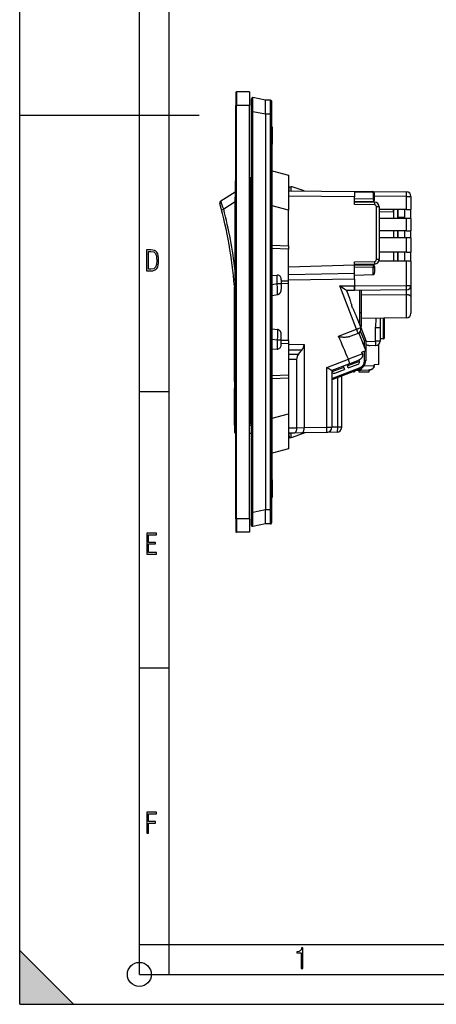
# Model space of a CAD drawing. Extents: x 0 to 420, y 0 to 297.
# Drawn here: x 0 to 70, y 0 to 164 of the extents above; entities that cross this region are included whole.
import ezdxf

# ---------------------------------------------------------------- set-up
doc = ezdxf.new("R2010")
doc.units = 0
doc.layers.get('0').update_dxf_attribs({"linetype": 'CONTINUOUS'})

msp = doc.modelspace()

# ---------------------------------------------------------------- linework, layer by layer
at = {"color": 7}
for p, q in [((0, 0), (0, 297)), ((0, 0), (0, 297)), ((20.000401, 4.99976), (20.000401, 292)), ((25.000401, 9.99976), (25.000401, 287)), ((36.144993, 152.267883), (36.144993, 150.092896)), ((36.219994, 152.342896), (36.219994, 150.092896)), ((38.394993, 152.342896), (36.219994, 152.342896)), ((38.394993, 152.342896), (38.394993, 150.092896)), ((41.094994, 150.981628), (38.948494, 151.397095)), ((36.144993, 150.092896), (36.219994, 150.092896)), ((36.144993, 81.092896), (36.144993, 150.092896)), ((38.394993, 150.092896), (36.219994, 150.092896)), ((36.219994, 81.092896), (36.219994, 150.092896)), ((38.394993, 81.092896), (38.394993, 150.092896)), ((38.769993, 149.040817), (38.769993, 151.200867)), ((41.921303, 150.974426), (41.094696, 150.981644)), ((41.921303, 148.634521), (41.921303, 150.974426)), ((42.069992, 150.775009), (42.069992, 148.634521)), ((0, 148.5), (30, 148.5)), ((38.769993, 82.144966), (38.769993, 149.040817)), ((38.948498, 149.040817), (38.769993, 149.040817)), ((41.094994, 148.625366), (38.948498, 149.040817)), ((38.948498, 82.144966), (38.948498, 149.040817)), ((41.921303, 148.634521), (41.094696, 148.641724)), ((41.094696, 148.641724), (41.094696, 148.625366)), ((41.094994, 148.625366), (41.094994, 82.560417)), ((41.921303, 148.634521), (42.069992, 148.634521)), ((41.921303, 82.55127), (41.921303, 148.634521)), ((42.069992, 148.634521), (42.069992, 82.55127)), ((42.069992, 146.530396), (42.219994, 146.530396)), ((42.219994, 146.530396), (42.219994, 143.605392)), ((42.219994, 143.605392), (42.069992, 143.605392)), ((42.219994, 87.580399), (42.219994, 143.605392)), ((38.769993, 141.842896), (38.769993, 89.342896)), ((42.219997, 139.16806), (44.919991, 138.444595)), ((44.919991, 138.444595), (44.919991, 132.583374)), ((35.994991, 137.419037), (35.994991, 134.792892)), ((36.142651, 134.792892), (36.142651, 137.569031)), ((38.394997, 137.604218), (38.544991, 137.606567)), ((38.544991, 138.043152), (38.769997, 138.036713)), ((38.544991, 134.294678), (38.544991, 138.043152)), ((44.957493, 136.217896), (45.107491, 136.517883)), ((45.107491, 136.517883), (45.369991, 136.517883)), ((45.369991, 135.831757), (45.369991, 136.517883)), ((45.557491, 136.517883), (45.369991, 136.517883)), ((47.544991, 135.812775), (45.557491, 136.517883)), ((33.612499, 134.147552), (35.994991, 135.665161)), ((44.919991, 135.835693), (55.944992, 135.739471)), ((55.944992, 134.839508), (44.919991, 134.93573)), ((44.957493, 136.217896), (44.957493, 135.835358)), ((55.944992, 135.74144), (58.948265, 135.71524)), ((55.944992, 135.740143), (55.944992, 135.741104)), ((55.944992, 135.739471), (55.944992, 134.839508)), ((59.066628, 135.580231), (55.944992, 135.607483)), ((55.944992, 133.541), (55.944992, 134.839508)), ((58.948265, 135.71524), (64.651535, 135.665466)), ((59.100883, 135.484818), (59.100883, 134.490616)), ((59.319992, 134.346039), (59.319992, 135.34024)), ((64.658081, 134.915497), (59.319992, 134.962067)), ((64.658081, 132.725677), (64.658081, 134.915497)), ((64.658081, 134.915497), (65.394989, 134.915497)), ((65.394989, 134.915497), (65.394989, 132.725677)), ((33.455536, 133.720306), (33.452236, 133.732391)), ((35.994991, 133.978394), (34.094707, 132.767944)), ((36.142651, 134.792892), (35.994991, 134.792892)), ((35.994991, 120.842896), (35.994991, 134.792892)), ((36.142651, 134.792892), (36.142651, 120.842896)), ((38.394997, 134.792892), (38.544991, 134.792892)), ((38.769993, 134.288239), (38.544991, 134.294678)), ((38.544991, 134.294678), (38.544991, 123.90303)), ((44.919991, 132.583374), (42.219994, 133.306824)), ((59.100883, 134.490616), (55.944992, 134.435516)), ((55.944992, 134.06601), (59.098919, 134.121063)), ((55.944992, 133.991013), (59.33308, 133.93187)), ((59.329155, 133.481934), (55.944992, 133.541)), ((59.100883, 134.490616), (59.105965, 134.346039)), ((59.623917, 124.364601), (59.623917, 133.181976)), ((60.069767, 133.181976), (59.623917, 133.181976)), ((60.069992, 133.181976), (60.069992, 124.364601)), ((33.733368, 132.674652), (34.094707, 132.767944)), ((44.919991, 126.652618), (44.919991, 132.583374)), ((64.658081, 132.725677), (60.069992, 132.725677)), ((62.46999, 132.310211), (60.069996, 132.268326)), ((62.46999, 132.725723), (62.46999, 132.26535)), ((62.46999, 132.310211), (62.46999, 132.725677)), ((62.46999, 132.725677), (62.46999, 131.225677)), ((62.46999, 132.725677), (62.46999, 131.225677)), ((63.21999, 132.725677), (63.21999, 131.225677)), ((63.21999, 131.225677), (63.21999, 132.725677)), ((64.344986, 131.225677), (64.344986, 132.725677)), ((64.658081, 132.725677), (65.394989, 132.725677)), ((65.394989, 131.225677), (65.394989, 132.725677)), ((64.658081, 131.225677), (60.069992, 131.225677)), ((64.344986, 131.357849), (63.21999, 131.357849)), ((65.394989, 131.225677), (64.658081, 131.225677)), ((64.658081, 129.163177), (64.658081, 131.225677)), ((65.394989, 131.225677), (65.394989, 129.163177)), ((64.658081, 129.163177), (60.069992, 129.163177)), ((62.46999, 129.163177), (62.46999, 127.963181)), ((62.46999, 129.163177), (62.46999, 127.963181)), ((63.21999, 129.163177), (63.21999, 127.963181)), ((63.21999, 127.963181), (63.21999, 129.163177)), ((64.344986, 127.963181), (64.344986, 129.163177)), ((64.658081, 129.163177), (65.394989, 129.163177)), ((65.394989, 127.963181), (65.394989, 129.163177)), ((42.219994, 126.76461), (44.919991, 126.652618)), ((44.919991, 126.652618), (44.919991, 126.572182)), ((64.658081, 127.963181), (60.069992, 127.963181)), ((65.394989, 127.963181), (64.658081, 127.963181)), ((64.658081, 125.600685), (64.658081, 127.963181)), ((65.394989, 127.963181), (65.394989, 125.600685)), ((44.919991, 126.094849), (42.219994, 126.206848)), ((44.919991, 126.572182), (44.919991, 126.094849)), ((44.919991, 120.804192), (44.919991, 126.094849)), ((64.658081, 125.600685), (60.069992, 125.600685)), ((62.46999, 125.600685), (62.46999, 124.100685)), ((62.46999, 125.600685), (62.46999, 124.100685)), ((63.21999, 125.600685), (63.21999, 124.100685)), ((63.21999, 124.100685), (63.21999, 125.600685)), ((64.344986, 124.100685), (64.344986, 125.600685)), ((64.658081, 125.600685), (65.394989, 125.600685)), ((65.394989, 124.100685), (65.394989, 125.600685)), ((38.544991, 123.90303), (38.769997, 123.90303)), ((38.544991, 123.90303), (38.544991, 123.287567)), ((55.944992, 123.419701), (44.919994, 123.085228)), ((55.944992, 124.005569), (59.329155, 124.064644)), ((55.944992, 123.419701), (55.944992, 124.005569)), ((59.33308, 123.614716), (55.944992, 123.555573)), ((55.944992, 123.255722), (55.944992, 123.48056)), ((55.944992, 123.48056), (59.098919, 123.425507)), ((55.944992, 122.077637), (55.944992, 123.419701)), ((60.069767, 124.364601), (59.623917, 124.364601)), ((64.658081, 124.100685), (60.022026, 124.100685)), ((65.394989, 124.100685), (64.658081, 124.100685)), ((64.658081, 120.035912), (64.658081, 124.100685)), ((65.394989, 124.100685), (65.394989, 120.035912)), ((38.769997, 123.287567), (38.544991, 123.287567)), ((38.544991, 123.287567), (38.544991, 120.448662)), ((42.219994, 121.716934), (43.038254, 121.76944)), ((43.038254, 120.30442), (43.038254, 121.76944)), ((44.919994, 121.857849), (55.944992, 122.077637)), ((59.100883, 123.055969), (55.944992, 123.111053)), ((55.944992, 121.113525), (55.944992, 122.077637)), ((55.944992, 121.780891), (59.100883, 121.843803)), ((59.100883, 123.055969), (59.105965, 123.200546)), ((59.100883, 121.843803), (59.100883, 123.055969)), ((59.319992, 123.200546), (59.319992, 122.189163)), ((35.779842, 121.045982), (35.994518, 121.066551)), ((36.142651, 120.842896), (35.994991, 120.842896)), ((35.994991, 120.842896), (35.994991, 118.216736)), ((36.142651, 118.066757), (36.142651, 120.842896)), ((38.394997, 120.842896), (38.544991, 120.842896)), ((38.544991, 120.448662), (38.769997, 120.455093)), ((38.544991, 117.599823), (38.544991, 120.448662)), ((43.038254, 120.30442), (42.219994, 120.145752)), ((43.719994, 120.30442), (43.038254, 120.30442)), ((43.719994, 120.98819), (43.719994, 120.30442)), ((43.719994, 120.815514), (44.919991, 120.804192)), ((44.919991, 120.32901), (43.719994, 120.340332)), ((43.719994, 120.30442), (43.719994, 119.433762)), ((55.944992, 121.113525), (44.919991, 120.893738)), ((44.919991, 120.32901), (44.919991, 120.804192)), ((44.919991, 110.856773), (44.919991, 120.32901)), ((55.944992, 121.113525), (55.944992, 119.968414)), ((55.944992, 121.113525), (55.944992, 119.959869)), ((55.944992, 119.959869), (64.658081, 120.035912)), ((64.658081, 120.035912), (65.394989, 120.035912)), ((35.919994, 105.317894), (35.919994, 119.80928)), ((42.219994, 118.378326), (43.100346, 118.51355)), ((53.530006, 119.957886), (55.944992, 119.968414)), ((56.303505, 112.732666), (53.530006, 119.957886)), ((54.606316, 119.212723), (55.101452, 117.922852)), ((55.944992, 119.218468), (54.606354, 119.212631)), ((55.944992, 119.968414), (55.944992, 119.218468)), ((55.944992, 119.209961), (55.944992, 119.959869)), ((64.651535, 119.285942), (55.944992, 119.209961)), ((56.870525, 116.40139), (56.870525, 119.217972)), ((57.078087, 119.219849), (57.078087, 117.685455)), ((64.658073, 118.489594), (57.078102, 118.44278)), ((64.658066, 114.635712), (64.658073, 118.489594)), ((65.394989, 120.003914), (65.394989, 118.19133)), ((36.069141, 118.087311), (36.069141, 105.317894)), ((38.394997, 118.03157), (38.544991, 118.029221)), ((38.769997, 117.606247), (38.544991, 117.599823)), ((38.544991, 117.479073), (38.544991, 117.59964)), ((38.702629, 117.483582), (38.544991, 117.479073)), ((38.544991, 117.479073), (38.544991, 116.613647)), ((38.619991, 117.121857), (38.619991, 117.309341)), ((38.619991, 117.121857), (38.769703, 117.121857)), ((38.619991, 97.434128), (38.619991, 117.121857)), ((57.078087, 117.685455), (57.078087, 115.585678)), ((65.394989, 118.19133), (65.394989, 115.425995)), ((65.394989, 117.461174), (65.405228, 117.461578)), ((65.394989, 117.461174), (65.405228, 117.461578)), ((65.394989, 117.324615), (65.405228, 117.324203)), ((65.394989, 117.324615), (65.405228, 117.324203)), ((65.395004, 117.461174), (65.405228, 117.461578)), ((65.395004, 117.461174), (65.405228, 117.461578)), ((65.395004, 117.324608), (65.405228, 117.324203)), ((65.395004, 117.324608), (65.405228, 117.324203)), ((38.544991, 116.613647), (38.619991, 116.615791)), ((38.544991, 116.493073), (38.544991, 116.613647)), ((38.619991, 116.495041), (38.544991, 116.492897)), ((38.619991, 115.140884), (38.604992, 115.140884)), ((38.604992, 115.099159), (38.604992, 115.140884)), ((38.619991, 115.099159), (38.604992, 115.099159)), ((38.604992, 115.091331), (38.604992, 115.099159)), ((38.619991, 115.091331), (38.604992, 115.091331)), ((38.604992, 114.937477), (38.604992, 115.091331)), ((38.619991, 115.099159), (38.619991, 115.140884)), ((38.619991, 115.091331), (38.619991, 115.099159)), ((38.619991, 114.937477), (38.619991, 115.091331)), ((56.870529, 115.524948), (56.870525, 116.40139)), ((56.870537, 113.349518), (56.870529, 115.524948)), ((57.078087, 115.585678), (57.078087, 115.563614)), ((57.078087, 115.563614), (57.078087, 113.171783)), ((65.394989, 115.425995), (65.394989, 115.384796)), ((38.604992, 114.256836), (38.604992, 114.937477)), ((38.619991, 114.937477), (38.604992, 114.937477)), ((38.619991, 114.256836), (38.604992, 114.256836)), ((38.604992, 114.102974), (38.604992, 114.256836)), ((38.604992, 113.370186), (38.604992, 114.102974)), ((38.619991, 114.102974), (38.604992, 114.102974)), ((38.619991, 114.256836), (38.619991, 114.937477)), ((38.619991, 114.102974), (38.619991, 114.256836)), ((38.619991, 113.370186), (38.619991, 114.102974)), ((56.257324, 114.91169), (56.990601, 113.001434)), ((64.658066, 114.635712), (57.078094, 114.503418)), ((60.219994, 114.558289), (60.219994, 114.516541)), ((60.219994, 114.516541), (60.219994, 113.010254)), ((60.744991, 114.567741), (60.744991, 114.516541)), ((60.744991, 114.516541), (60.744991, 111.141541)), ((60.969994, 114.516541), (60.969994, 114.571686)), ((60.969994, 111.366547), (60.969994, 114.516541)), ((38.619991, 113.370186), (38.604992, 113.370186)), ((38.604992, 113.216331), (38.604992, 113.370186)), ((38.604992, 113.192856), (38.604992, 113.216331)), ((38.619991, 113.216331), (38.604992, 113.216331)), ((38.619991, 113.192856), (38.604992, 113.192856)), ((38.604992, 113.164185), (38.604992, 113.192856)), ((38.619991, 113.164185), (38.604992, 113.164185)), ((38.619991, 113.164185), (38.604992, 113.164185)), ((38.619991, 113.216331), (38.619991, 113.370186)), ((38.619991, 113.192856), (38.619991, 113.216331)), ((38.619991, 113.164185), (38.619991, 113.192856)), ((42.219994, 112.807465), (43.100346, 112.672241)), ((53.295845, 111.578125), (56.303505, 112.732666)), ((56.559196, 112.032471), (55.1898, 111.506813)), ((56.69923, 112.086227), (57.828087, 109.145454)), ((57.604919, 110.778717), (56.973633, 112.423279)), ((56.990601, 113.001434), (57.828087, 110.81971)), ((59.489624, 110.743561), (59.489624, 113.010254)), ((59.489624, 113.010254), (60.219994, 113.010254)), ((60.219994, 113.010254), (60.219994, 110.743561)), ((43.038254, 110.881363), (42.219994, 111.040039)), ((43.719994, 110.881363), (43.038254, 110.881363)), ((43.038254, 110.881363), (43.038254, 109.416344)), ((43.719994, 110.881363), (43.719994, 111.752029)), ((43.719994, 110.197586), (43.719994, 110.881363)), ((44.919991, 110.856773), (43.719994, 110.845451)), ((43.719994, 110.37027), (44.919991, 110.381592)), ((44.919991, 110.856773), (44.919991, 110.381592)), ((44.919991, 110.381592), (44.919991, 105.090935)), ((44.919991, 110.2211), (47.53632, 110.190262)), ((47.53632, 110.190262), (47.53632, 96.31485)), ((57.604919, 110.778717), (57.828087, 110.81971)), ((57.604919, 109.726822), (57.604919, 110.778717)), ((57.828087, 110.81971), (57.828087, 107.444954)), ((57.828098, 110.700058), (59.489624, 110.743561)), ((60.219994, 110.743561), (59.489624, 110.743561)), ((59.994991, 106.816299), (59.994991, 110.207954)), ((60.744991, 111.141541), (60.219994, 111.141541)), ((42.219994, 109.468857), (43.038254, 109.416344)), ((47.179222, 109.230438), (44.919994, 109.257065)), ((44.919994, 108.554703), (46.594273, 108.552383)), ((46.594273, 108.552383), (47.179222, 109.230438)), ((57.26561, 108.608192), (54.92804, 107.710884)), ((57.828087, 109.145454), (57.1581, 108.888268)), ((57.26561, 108.608192), (57.1581, 108.888268)), ((57.604919, 107.445656), (57.604919, 109.059784)), ((59.489624, 109.99382), (58.581955, 109.970055)), ((38.604992, 106.915451), (38.604992, 106.914497)), ((38.619991, 106.915451), (38.604992, 106.915451)), ((38.619991, 106.914497), (38.604992, 106.914497)), ((38.604992, 106.914497), (38.604992, 106.893082)), ((38.619991, 106.893082), (38.604992, 106.893082)), ((38.604992, 106.893082), (38.604992, 106.838432)), ((38.619991, 106.915451), (38.619991, 106.914497)), ((38.619991, 106.914497), (38.619991, 106.893082)), ((38.619991, 106.893082), (38.619991, 106.838432)), ((46.269993, 107.685272), (44.919994, 107.687134)), ((46.269993, 107.685272), (46.269993, 96.288162)), ((51.310699, 106.317291), (54.929787, 107.706528)), ((55.109985, 106.977371), (52.184162, 105.854248)), ((56.767944, 107.35273), (54.790794, 106.593781)), ((54.918472, 106.261169), (56.545963, 106.885902)), ((55.109985, 106.977371), (56.637291, 107.563644)), ((56.691643, 107.585648), (56.767944, 107.35273)), ((35.919994, 105.317894), (36.069141, 105.317894)), ((35.919994, 104.006241), (35.919994, 105.317894)), ((36.069141, 105.317894), (36.145008, 105.317894)), ((36.069141, 105.317894), (36.069141, 104.156242)), ((38.395004, 105.317894), (38.605, 105.317894)), ((38.619991, 106.838432), (38.604992, 106.838432)), ((38.604992, 106.838432), (38.604992, 106.053612)), ((38.604992, 106.053612), (38.604992, 105.836143)), ((38.619991, 106.053612), (38.604992, 106.053612)), ((38.619991, 105.836143), (38.604992, 105.836143)), ((38.604992, 105.836143), (38.604992, 105.487961)), ((38.619991, 105.487961), (38.604992, 105.487961)), ((38.604992, 105.487961), (38.604992, 105.236679)), ((38.619991, 105.236679), (38.604992, 105.236679)), ((38.604992, 105.236679), (38.604992, 105.178085)), ((38.619991, 106.838432), (38.619991, 106.053612)), ((38.619991, 106.053612), (38.619991, 105.836143)), ((38.619991, 105.836143), (38.619991, 105.487961)), ((38.619991, 105.487961), (38.619991, 105.236679)), ((38.619991, 105.236679), (38.619991, 105.178085)), ((51.310699, 96.393906), (51.310699, 106.317291)), ((52.194992, 104.492699), (56.786842, 106.255341)), ((56.865639, 106.044586), (52.194992, 104.251694)), ((52.194992, 105.858406), (52.194992, 96.393906)), ((54.160629, 106.351875), (52.195087, 105.597382)), ((52.660812, 105.394531), (54.288303, 106.019264)), ((54.073288, 106.579399), (54.160629, 106.351875)), ((54.160629, 106.351875), (54.2882, 106.019547)), ((54.703457, 106.821304), (54.790794, 106.593781)), ((54.703491, 106.821198), (54.784081, 106.611259)), ((54.918362, 106.261444), (54.790794, 106.593781)), ((55.783123, 105.629044), (55.982491, 105.629044)), ((55.982491, 105.705551), (55.982491, 105.629044)), ((57.002701, 105.862717), (56.347198, 105.845551)), ((56.657494, 105.853676), (56.657494, 105.629044)), ((56.657494, 105.629044), (58.419991, 105.629044)), ((58.279072, 105.896133), (57.002701, 105.862717)), ((57.581123, 106.620377), (59.24649, 106.655777)), ((58.419991, 105.629044), (58.419991, 105.906418)), ((59.994991, 106.816299), (59.24649, 106.796692)), ((59.24649, 106.655777), (59.24649, 106.796692)), ((35.919994, 104.006241), (35.919994, 102.805397)), ((36.069141, 104.156242), (36.145004, 104.15667)), ((36.069141, 102.805397), (36.069141, 104.156242)), ((38.395004, 104.169456), (38.604996, 104.170647)), ((38.619991, 105.178085), (38.604992, 105.178085)), ((38.604992, 105.178085), (38.604992, 105.142593)), ((38.619991, 105.142593), (38.604992, 105.142593)), ((38.604992, 105.142593), (38.604992, 105.12381)), ((38.604992, 105.123489), (38.604992, 105.107445)), ((38.619991, 105.123489), (38.604992, 105.123489)), ((38.604992, 105.11235), (38.604992, 105.040459)), ((38.619991, 105.107445), (38.604992, 105.107445)), ((38.619991, 105.040459), (38.604992, 105.040459)), ((38.604992, 104.357445), (38.604992, 104.185425)), ((38.619991, 104.357445), (38.604992, 104.357445)), ((38.619991, 104.185425), (38.604992, 104.185425)), ((38.604992, 101.185425), (38.604992, 104.185425)), ((38.619991, 105.178085), (38.619991, 105.142593)), ((38.619991, 105.142593), (38.619991, 105.12381)), ((38.619991, 105.123489), (38.619991, 105.107445)), ((38.619991, 105.104012), (38.619991, 105.040459)), ((38.619991, 104.357445), (38.619991, 104.185425)), ((38.619991, 101.185425), (38.619991, 104.185425)), ((42.219994, 104.978943), (44.919991, 105.090935)), ((44.919991, 104.533165), (42.219994, 104.421173)), ((44.919991, 105.090935), (44.919991, 104.613602)), ((44.919991, 104.613602), (44.919991, 104.533165)), ((44.919991, 104.533165), (44.919991, 98.602417)), ((53.150227, 96.429497), (53.150227, 104.618362)), ((53.769989, 104.85627), (53.769989, 96.429497)), ((20.000401, 102.333), (25.000401, 102.333)), ((35.919994, 102.805397), (36.069141, 102.805397)), ((35.919994, 96.730392), (35.919994, 102.805397)), ((36.069141, 102.805397), (36.145004, 102.805397)), ((36.069141, 102.805397), (36.069141, 96.730392)), ((38.395004, 102.805397), (38.604996, 102.805397)), ((38.604992, 103.307449), (38.604992, 102.107445)), ((38.604992, 102.182449), (38.604992, 101.957443)), ((38.604992, 101.957443), (38.604992, 101.732445)), ((38.604992, 101.732445), (38.604992, 101.507446)), ((38.604992, 101.507446), (38.604992, 101.207443)), ((38.604992, 101.207443), (38.604992, 100.982445)), ((38.619991, 101.185425), (38.604992, 101.185425)), ((38.604992, 101.185425), (38.604992, 100.607445)), ((38.619991, 100.607445), (38.604992, 100.607445)), ((38.619991, 101.185425), (38.619991, 100.607445)), ((38.619991, 99.495407), (38.604992, 99.495407)), ((38.604992, 99.495407), (38.604992, 99.482903)), ((38.619991, 99.482903), (38.604992, 99.482903)), ((38.604992, 99.482903), (38.604992, 99.414047)), ((38.619991, 99.414047), (38.604992, 99.414047)), ((38.604992, 99.414047), (38.604992, 99.305557)), ((38.619991, 99.305557), (38.604992, 99.305557)), ((38.604992, 99.305557), (38.604992, 99.15744)), ((38.619991, 99.15744), (38.604992, 99.15744)), ((38.604992, 99.15744), (38.604992, 98.971764)), ((38.619991, 98.971764), (38.604992, 98.971764)), ((38.604992, 98.971764), (38.604992, 98.748535)), ((38.619991, 98.748535), (38.604992, 98.748535)), ((38.604992, 98.748535), (38.604992, 98.508621)), ((38.619991, 99.495407), (38.619991, 99.482903)), ((38.619991, 99.482903), (38.619991, 99.414047)), ((38.619991, 99.414047), (38.619991, 99.305557)), ((38.619991, 99.305557), (38.619991, 99.15744)), ((38.619991, 99.15744), (38.619991, 98.971764)), ((38.619991, 98.971764), (38.619991, 98.748535)), ((38.619991, 98.748535), (38.619991, 98.508621)), ((38.619991, 98.508621), (38.604992, 98.508621)), ((38.604992, 98.508621), (38.604992, 98.314606)), ((38.619991, 98.314606), (38.604992, 98.314606)), ((38.604992, 98.314606), (38.604992, 98.164398)), ((38.619991, 98.164398), (38.604992, 98.164398)), ((38.604992, 98.164398), (38.604992, 98.060081)), ((38.619991, 98.060081), (38.604992, 98.060081)), ((38.604992, 98.060081), (38.604992, 98.005844)), ((38.619991, 98.005844), (38.604992, 98.005844)), ((38.604992, 98.005844), (38.604992, 97.995407)), ((38.619991, 97.995407), (38.604992, 97.995407)), ((38.619991, 98.508621), (38.619991, 98.314606)), ((38.619991, 98.314606), (38.619991, 98.164398)), ((38.619991, 98.164398), (38.619991, 98.060081)), ((38.619991, 98.060081), (38.619991, 98.005844)), ((38.619991, 98.005844), (38.619991, 97.995407)), ((38.619991, 97.434128), (38.769703, 97.434128)), ((38.619991, 96.909454), (38.619991, 97.434128)), ((42.219994, 97.87896), (44.919991, 98.602417)), ((44.919991, 98.602417), (44.919991, 92.741196)), ((36.069141, 96.730392), (35.919994, 96.730392)), ((35.919994, 96.730392), (35.919994, 95.529541)), ((36.069141, 96.730392), (36.145004, 96.730392)), ((36.069141, 95.379547), (36.069141, 96.730392)), ((36.069141, 95.379547), (36.145004, 95.37912)), ((38.395004, 96.730392), (38.708397, 96.730392)), ((38.395004, 95.366333), (38.770004, 95.364204)), ((44.919991, 96.25988), (46.269993, 96.288162)), ((45.906342, 95.380836), (44.919991, 95.360176)), ((45.369991, 94.667892), (45.369991, 95.369598)), ((47.657494, 95.412918), (45.557491, 94.667892)), ((47.175892, 95.407433), (45.906342, 95.380836)), ((46.270088, 96.275322), (47.536415, 96.301849)), ((51.313839, 95.49411), (47.175892, 95.407433)), ((47.53632, 96.31485), (51.310699, 96.393906)), ((47.671284, 95.417809), (47.657494, 95.412918)), ((51.310699, 96.393906), (52.194992, 96.393906)), ((53.035698, 95.530174), (51.313839, 95.49411)), ((52.194992, 96.409485), (53.150227, 96.429497)), ((53.150227, 96.429497), (53.769989, 96.429497)), ((53.769989, 96.429497), (53.769989, 96.280083)), ((44.957493, 95.360954), (44.957493, 94.967896)), ((44.957493, 94.967896), (45.107491, 94.667892)), ((45.107491, 94.667892), (45.369991, 94.667892)), ((45.557491, 94.667892), (45.369991, 94.667892)), ((44.919991, 92.741196), (42.219997, 92.017731)), ((36.144993, 89.069313), (36.144993, 89.068199)), ((36.144993, 89.068192), (36.144993, 89.043701)), ((36.144993, 89.043633), (36.144993, 88.986053)), ((36.144993, 88.986038), (36.144993, 88.205688)), ((36.144993, 88.787071), (36.144993, 88.71804)), ((36.144993, 88.718063), (36.144993, 88.666573)), ((36.144993, 88.666367), (36.144993, 88.61676)), ((36.144993, 88.61676), (36.144993, 88.450867)), ((36.144993, 88.205688), (36.144993, 87.799904)), ((36.144993, 87.514297), (36.144993, 87.799919)), ((36.144993, 87.512817), (36.144993, 87.514313)), ((36.144993, 87.23893), (36.144993, 87.512817)), ((36.144993, 87.238907), (36.144993, 87.173218)), ((36.144993, 87.173065), (36.144993, 87.133301)), ((42.219994, 87.580399), (42.069992, 87.580399)), ((42.219994, 87.228706), (42.219391, 87.221687)), ((42.219994, 87.580399), (42.219994, 84.655396)), ((36.144993, 87.133316), (36.144993, 87.112259)), ((36.144993, 87.1119), (36.144993, 87.092896)), ((42.069992, 84.655396), (42.219994, 84.655396)), ((41.094994, 82.560417), (38.948498, 82.144966)), ((41.094696, 82.544052), (41.094696, 82.560417)), ((41.921303, 82.55127), (41.094696, 82.544052)), ((41.921303, 82.55127), (42.069992, 82.55127)), ((41.921303, 80.211357), (41.921303, 82.55127)), ((42.069992, 82.55127), (42.069992, 80.410767)), ((36.144993, 81.092896), (36.219994, 81.092896)), ((36.144993, 81.092896), (36.144993, 78.917892)), ((38.394993, 81.092896), (36.219994, 81.092896)), ((36.219994, 81.092896), (36.219994, 78.842896)), ((38.394993, 81.092896), (38.394993, 78.842896)), ((38.948498, 82.144966), (38.769993, 82.144966)), ((38.769993, 82.134338), (38.769993, 82.144966)), ((38.769993, 79.985291), (38.769993, 82.134338)), ((41.094994, 80.204147), (38.948498, 79.788696)), ((41.921303, 80.211357), (41.094696, 80.20414)), ((38.394993, 78.842896), (36.219994, 78.842896)), ((20.000401, 56.166599), (25.000401, 56.166599)), ((20.000401, 10), (25.000401, 10)), ((20.000401, 9.99976), (25.000401, 9.99976)), ((25.000401, 9.99976), (410, 9.99976)), ((25.0005, 4.99976), (25.0005, 9.99976)), ((0, 9), (9, 0)), ((0, 0), (0, 9)), ((20.000401, 4.99976), (167.501007, 4.99976)), ((0, 0), (420, 0)), ((0, 0), (420, 0)), ((0, 0), (9, 0))]:
    msp.add_line(p, q, dxfattribs=at)
for points in [[(38.948532, 151.397095), (38.930401, 151.39946), (38.911182, 151.399567), (38.891289, 151.397049), (38.871243, 151.391678), (38.851654, 151.383362), (38.833172, 151.372147), (38.81641, 151.358307), (38.801891, 151.3423), (38.789993, 151.324646), (38.78091, 151.306), (38.774658, 151.286957), (38.771107, 151.268066), (38.769993, 151.242767), (38.769997, 151.200577)], [(38.948498, 149.040817), (38.956142, 149.864944), (38.959515, 150.604614), (38.959282, 150.909058), (38.957634, 151.15065), (38.95446, 151.318451), (38.952324, 151.36824), (38.949852, 151.393692), (38.949257, 151.395966), (38.948956, 151.396652), (38.94865, 151.397034), (38.948498, 151.397095)], [(41.094696, 148.641724), (41.091187, 148.760986), (41.088978, 148.879517), (41.087673, 149.035919), (41.088711, 149.343918), (41.092007, 149.678711), (41.095436, 150.040375), (41.096344, 150.210495), (41.096104, 150.444427), (41.092201, 150.728516), (41.088539, 150.879456), (41.087738, 150.932297), (41.088764, 150.966522), (41.090336, 150.976166), (41.091957, 150.97998), (41.092953, 150.981049), (41.094696, 150.981644)], [(41.921303, 150.974426), (41.940926, 150.972961), (41.961063, 150.968704), (41.981133, 150.961411), (42.00045, 150.951019), (42.01833, 150.937714), (42.034115, 150.921783), (42.047287, 150.903778), (42.057495, 150.884369), (42.064613, 150.864243), (42.068703, 150.84407), (42.069992, 150.817276), (42.069988, 150.774963)], [(58.948265, 135.71524), (58.963585, 135.713226), (58.978657, 135.707581), (58.99324, 135.698563), (59.0037, 135.689789), (59.013683, 135.679443), (59.024086, 135.666443), (59.033905, 135.651794), (59.051643, 135.618286), (59.066628, 135.580231)], [(59.234356, 135.578766), (59.223507, 135.589157), (59.21011, 135.597137), (59.194378, 135.602585), (59.17654, 135.605408), (59.156887, 135.605591), (59.135738, 135.603088), (59.1134, 135.597977), (59.090252, 135.590317), (59.066631, 135.580231)], [(59.319988, 135.34024), (59.317776, 135.360474), (59.311184, 135.380325), (59.30032, 135.399384), (59.285427, 135.417267), (59.266781, 135.433655), (59.244747, 135.448181), (59.219769, 135.460587), (59.192341, 135.470627), (59.162991, 135.478104), (59.132305, 135.482864), (59.100887, 135.484818)], [(64.658081, 134.915497), (64.658875, 135.022217), (64.659393, 135.12677), (64.659622, 135.22702), (64.659546, 135.320923), (64.659164, 135.406586), (64.658508, 135.482239), (64.657578, 135.546371), (64.656387, 135.597656), (64.654953, 135.635071), (64.653336, 135.657822), (64.651535, 135.665466)], [(59.105965, 134.346039), (59.106628, 134.263428), (59.105553, 134.188446), (59.103436, 134.145279), (59.100685, 134.124222), (59.099995, 134.122223), (59.099522, 134.121429), (59.099281, 134.121201), (59.098919, 134.121063)], [(59.319988, 134.346039), (59.317776, 134.366272), (59.311184, 134.386124), (59.30032, 134.405182), (59.285427, 134.423065), (59.266781, 134.439453), (59.244747, 134.453979), (59.219769, 134.466385), (59.192341, 134.476425), (59.162991, 134.483902), (59.132305, 134.488663), (59.100887, 134.490616)], [(59.329151, 133.481934), (59.330227, 133.545959), (59.331203, 133.608673), (59.332058, 133.668823), (59.332775, 133.725159), (59.33334, 133.77655), (59.333736, 133.821945), (59.33395, 133.860413), (59.333996, 133.891174), (59.333866, 133.913635), (59.333553, 133.927277), (59.33308, 133.931854)], [(59.105965, 123.200546), (59.106628, 123.283142), (59.105553, 123.358124), (59.103436, 123.401299), (59.100685, 123.422356), (59.099995, 123.424362), (59.099522, 123.425156), (59.099281, 123.425377), (59.098919, 123.425507)], [(59.33308, 123.614716), (59.333553, 123.619293), (59.333866, 123.63295), (59.333996, 123.655396), (59.33395, 123.686157), (59.333736, 123.72464), (59.33334, 123.77002), (59.332775, 123.821411), (59.332058, 123.877747), (59.331203, 123.937897), (59.330227, 124.00061), (59.329151, 124.064636)], [(43.719997, 120.98819), (43.711964, 121.122833), (43.68803, 121.250427), (43.648663, 121.36853), (43.594631, 121.474823), (43.526974, 121.56723), (43.447025, 121.643982), (43.356327, 121.703552), (43.256649, 121.744781), (43.149929, 121.766907), (43.03825, 121.76944)], [(59.100887, 123.055969), (59.132305, 123.057922), (59.162991, 123.062683), (59.192341, 123.07016), (59.219769, 123.0802), (59.244747, 123.092606), (59.266781, 123.107147), (59.285427, 123.12352), (59.30032, 123.141403), (59.311184, 123.160461), (59.317776, 123.180298), (59.319988, 123.200546)], [(59.100887, 121.843811), (59.132305, 121.84787), (59.162991, 121.858765), (59.192341, 121.876251), (59.219769, 121.899979), (59.244747, 121.929489), (59.266781, 121.964203), (59.285427, 122.003448), (59.30032, 122.046448), (59.311184, 122.092331), (59.317776, 122.140228), (59.319988, 122.189178)], [(43.100342, 118.513557), (43.102573, 118.643845), (43.102501, 118.788559), (43.10041, 118.945076), (43.09655, 119.11142), (43.084236, 119.467461), (43.064503, 119.879585), (43.052197, 120.091156), (43.038254, 120.30442)], [(64.651535, 119.28595), (64.653336, 119.293579), (64.654953, 119.316345), (64.656387, 119.353745), (64.657578, 119.405029), (64.658508, 119.469162), (64.659164, 119.54483), (64.659546, 119.630478), (64.659622, 119.724396), (64.659393, 119.824646), (64.658875, 119.929199), (64.658081, 120.035919)], [(43.100346, 118.51355), (43.155987, 118.52459), (43.210487, 118.540451), (43.263428, 118.56102), (43.314445, 118.586166), (43.363213, 118.615746), (43.409416, 118.649506), (43.449974, 118.684502), (43.48782, 118.722565), (43.522797, 118.763397), (43.554806, 118.806732), (43.574451, 118.83683), (43.592747, 118.867813), (43.609722, 118.899666), (43.625336, 118.932236), (43.64666, 118.983391), (43.664951, 119.035858), (43.680344, 119.089394), (43.690063, 119.130081), (43.698273, 119.17112), (43.710426, 119.253799), (43.717388, 119.336853), (43.719994, 119.433762)], [(54.606316, 119.212723), (54.606258, 119.212822), (54.606007, 119.213112), (54.604111, 119.21476), (54.588406, 119.226555), (54.463745, 119.314636), (54.19706, 119.499634), (53.530006, 119.957886)], [(64.658066, 118.489471), (64.662422, 118.753265), (64.662842, 119.02774), (64.661163, 119.14476), (64.658218, 119.231079), (64.655701, 119.266808), (64.653107, 119.283447), (64.652481, 119.285065), (64.652054, 119.285675), (64.651848, 119.285843), (64.651535, 119.285942)], [(65.394989, 118.19133), (65.387527, 118.233307), (65.36528, 118.274429), (65.32869, 118.313904), (65.278488, 118.350952), (65.215683, 118.384811), (65.14151, 118.414825), (65.057449, 118.440369), (64.965179, 118.460983), (64.866531, 118.476212), (64.763474, 118.485779), (64.658066, 118.489471)], [(55.101452, 117.922852), (55.131531, 117.841675), (55.160122, 117.759293), (55.200523, 117.634689), (55.239059, 117.508133), (55.301365, 117.293251), (55.356758, 117.099884), (55.385124, 117.002731), (55.429146, 116.856873), (55.479973, 116.697937), (55.534443, 116.539879), (55.593147, 116.383163)], [(65.405228, 117.942383), (65.404129, 117.946976), (65.403015, 117.951569), (65.401901, 117.956146), (65.400772, 117.960724), (65.399628, 117.965302), (65.398483, 117.969879), (65.397324, 117.974457), (65.396164, 117.979034), (65.394989, 117.983582)], [(65.405228, 117.942383), (65.404129, 117.946976), (65.403015, 117.951569), (65.401901, 117.956146), (65.400772, 117.960724), (65.399628, 117.965302), (65.398483, 117.969879), (65.397324, 117.974457), (65.396164, 117.979034), (65.394989, 117.983582)], [(65.405228, 117.942383), (65.404129, 117.946976), (65.403015, 117.951569), (65.401901, 117.956146), (65.400772, 117.960724), (65.399628, 117.965302), (65.398483, 117.969879), (65.397324, 117.974457), (65.396164, 117.979034), (65.394989, 117.983582)], [(65.405228, 117.461578), (65.404129, 117.462158), (65.403015, 117.462738), (65.401901, 117.463303), (65.400772, 117.463867), (65.399628, 117.464447), (65.398483, 117.465027), (65.397324, 117.465591), (65.396164, 117.466156), (65.394989, 117.466736)], [(65.394989, 116.8022), (65.396164, 116.806763), (65.397324, 116.81134), (65.398483, 116.815918), (65.399628, 116.820496), (65.400772, 116.825073), (65.401901, 116.829651), (65.403015, 116.834229), (65.404129, 116.838821), (65.405228, 116.843414)], [(65.395569, 117.319336), (65.396683, 117.319885), (65.397781, 117.320435), (65.398865, 117.320969), (65.399948, 117.321503), (65.401016, 117.322052), (65.402084, 117.322586), (65.403137, 117.32312), (65.40419, 117.323669), (65.405228, 117.324219)], [(65.447601, 117.62413), (65.445511, 117.659943), (65.442764, 117.695648), (65.439362, 117.731262), (65.435303, 117.766785), (65.430588, 117.80217), (65.425232, 117.837433), (65.419205, 117.872559), (65.412552, 117.907562), (65.405228, 117.942383)], [(65.447601, 117.62413), (65.445511, 117.659943), (65.442764, 117.695648), (65.439362, 117.731262), (65.435303, 117.766785), (65.430588, 117.80217), (65.425232, 117.837433), (65.419205, 117.872559), (65.412552, 117.907562), (65.405228, 117.942383)], [(65.447601, 117.62413), (65.445511, 117.659943), (65.442764, 117.695648), (65.439362, 117.731262), (65.435303, 117.766785), (65.430588, 117.80217), (65.425232, 117.837433), (65.419205, 117.872559), (65.412552, 117.907562), (65.405228, 117.942383)], [(65.447601, 117.62413), (65.445511, 117.659943), (65.442764, 117.695648), (65.439362, 117.731262), (65.435303, 117.766785), (65.430588, 117.80217), (65.425232, 117.837433), (65.419205, 117.872559), (65.412552, 117.907562), (65.405228, 117.942383)], [(65.405228, 117.461578), (65.412552, 117.479889), (65.419205, 117.498138), (65.425232, 117.516342), (65.430588, 117.534485), (65.435303, 117.552567), (65.439362, 117.570572), (65.442764, 117.588501), (65.445511, 117.606354), (65.447601, 117.62413)], [(65.405228, 117.461578), (65.412552, 117.479889), (65.419205, 117.498138), (65.425232, 117.516342), (65.430588, 117.534485), (65.435303, 117.552567), (65.439362, 117.570572), (65.442764, 117.588501), (65.445511, 117.606354), (65.447601, 117.62413)], [(65.405228, 117.461578), (65.412552, 117.479889), (65.419205, 117.498138), (65.425232, 117.516342), (65.430588, 117.534485), (65.435303, 117.552567), (65.439362, 117.570572), (65.442764, 117.588501), (65.445511, 117.606354), (65.447601, 117.62413)], [(65.447601, 117.161652), (65.445511, 117.179428), (65.442764, 117.197281), (65.439362, 117.21521), (65.435303, 117.233215), (65.430588, 117.251312), (65.425232, 117.26944), (65.419205, 117.287659), (65.412552, 117.305908), (65.405228, 117.324219)], [(65.405228, 116.843414), (65.412552, 116.878235), (65.419205, 116.913223), (65.425232, 116.948349), (65.430588, 116.983612), (65.435303, 117.019012), (65.439362, 117.054535), (65.442764, 117.090149), (65.445511, 117.125854), (65.447601, 117.161652)], [(65.405228, 116.843414), (65.412552, 116.878235), (65.419205, 116.913223), (65.425232, 116.948349), (65.430588, 116.983612), (65.435303, 117.019012), (65.439362, 117.054535), (65.442764, 117.090149), (65.445511, 117.125854), (65.447601, 117.161652)], [(65.405228, 116.843414), (65.412552, 116.878235), (65.419205, 116.913223), (65.425232, 116.948349), (65.430588, 116.983612), (65.435303, 117.019012), (65.439362, 117.054535), (65.442764, 117.090149), (65.445511, 117.125854), (65.447601, 117.161652)], [(55.593147, 116.383163), (55.633926, 116.281219), (55.676281, 116.179787), (55.720123, 116.078728), (55.765289, 115.978004), (55.858604, 115.777779), (55.953789, 115.579834), (56.037624, 115.406372), (56.078583, 115.320526), (56.138123, 115.192627), (56.200272, 115.052109), (56.229538, 114.981918), (56.257324, 114.91169)], [(56.857021, 115.524933), (56.888638, 115.525696), (56.919552, 115.527618), (56.949154, 115.530731), (56.976833, 115.534912), (57.002041, 115.5401), (57.024296, 115.546188), (57.04314, 115.55307), (57.058193, 115.560577), (57.06918, 115.568604), (57.075848, 115.576935), (57.078091, 115.585464)], [(59.489624, 113.010254), (59.491241, 113.126495), (59.495895, 113.241989), (59.505646, 113.395042), (59.513702, 113.497101), (59.531673, 113.702621), (59.549614, 113.907486), (59.557861, 114.009964), (59.568512, 114.163788), (59.574623, 114.279236), (59.578667, 114.39476), (59.580116, 114.547089)], [(43.100346, 112.672234), (43.102482, 112.565979), (43.103123, 112.452309), (43.100597, 112.208664), (43.093838, 111.949883), (43.086731, 111.756393), (43.077946, 111.558311), (43.066711, 111.34024), (43.053772, 111.118759), (43.038254, 110.881363)], [(43.719994, 111.752029), (43.717903, 111.837479), (43.711269, 111.922981), (43.706028, 111.965584), (43.699394, 112.007965), (43.688236, 112.063957), (43.674255, 112.119148), (43.657265, 112.173355), (43.644196, 112.208832), (43.629707, 112.243713), (43.61467, 112.276093), (43.598335, 112.307785), (43.570549, 112.355133), (43.5396, 112.400391), (43.505512, 112.443253), (43.468376, 112.483414), (43.426369, 112.522285), (43.381596, 112.557343), (43.334274, 112.588295), (43.284546, 112.61499), (43.23259, 112.637314), (43.178764, 112.655136), (43.139793, 112.664909), (43.100346, 112.672241)], [(56.559196, 112.032471), (56.559338, 112.032623), (56.559399, 112.032822), (56.559433, 112.033424), (56.558201, 112.039764), (56.554756, 112.051781), (56.541893, 112.091011), (56.515198, 112.167023), (56.4412, 112.368881), (56.303505, 112.732666)], [(56.303509, 112.732666), (56.401981, 112.770538), (56.498226, 112.807632), (56.590336, 112.843246), (56.676464, 112.876648), (56.754894, 112.907196), (56.824062, 112.93425), (56.882587, 112.957275), (56.92931, 112.975845), (56.963299, 112.989563), (56.983868, 112.998138), (56.990604, 113.001434)], [(43.03825, 109.416351), (43.149929, 109.418884), (43.256649, 109.44101), (43.356327, 109.482239), (43.447025, 109.541809), (43.526974, 109.618561), (43.594631, 109.710968), (43.648663, 109.817261), (43.68803, 109.935364), (43.711964, 110.062958), (43.719997, 110.197601)], [(53.516594, 111.441788), (53.47596, 111.453117), (53.455452, 111.45948), (53.42482, 111.470367), (53.402325, 111.479889), (53.380634, 111.490784), (53.350498, 111.51017), (53.336876, 111.521416), (53.324436, 111.533798), (53.308342, 111.554657), (53.295845, 111.578125)], [(55.1898, 111.506813), (55.109749, 111.478653), (55.027218, 111.454376), (54.942474, 111.433731), (54.855797, 111.416496), (54.767441, 111.402405), (54.677658, 111.391205), (54.60952, 111.384567), (54.540791, 111.379303), (54.401836, 111.372551), (54.286797, 111.3703), (54.170845, 111.370712), (54.054131, 111.374008), (53.965744, 111.378601), (53.878216, 111.385223), (53.790489, 111.393875), (53.701462, 111.405113), (53.608688, 111.420662), (53.562508, 111.43042), (53.516594, 111.441788)], [(59.489628, 109.99382), (59.492214, 110.001526), (59.494358, 110.024307), (59.495998, 110.061737), (59.497112, 110.113007), (59.497677, 110.177124), (59.497677, 110.252762), (59.497112, 110.338379), (59.495998, 110.432236), (59.494358, 110.532425), (59.492214, 110.636902), (59.489628, 110.743561)], [(57.26561, 108.608192), (57.283218, 108.555168), (57.296005, 108.500793), (57.303951, 108.445541), (57.307045, 108.389824), (57.305336, 108.334015), (57.298943, 108.278503), (57.288406, 108.225098), (57.273819, 108.172653), (57.25539, 108.121429), (57.233368, 108.07164), (57.216938, 108.039551), (57.19912, 108.008224), (57.179714, 107.97728), (57.159031, 107.947189), (57.120872, 107.897766), (57.079494, 107.850998), (57.035202, 107.806946), (56.988304, 107.76564), (56.956673, 107.740364), (56.924141, 107.716248), (56.888786, 107.691986), (56.852577, 107.669006), (56.782982, 107.629547), (56.71104, 107.594437), (56.637291, 107.563644)], [(58.581955, 109.970055), (58.514652, 109.970222), (58.446499, 109.974014), (58.377628, 109.981117), (58.325588, 109.988472), (58.273285, 109.997437), (58.168091, 110.019836), (58.062363, 110.047653), (57.945259, 110.083923), (57.828087, 110.125671)], [(54.92979, 107.706528), (54.929607, 107.707016), (54.929417, 107.707504), (54.929226, 107.707993), (54.929043, 107.708481), (54.92886, 107.708954), (54.928669, 107.709442), (54.928486, 107.70993), (54.928295, 107.710419), (54.928112, 107.710907)], [(55.109985, 106.977371), (55.115166, 106.980942), (55.119225, 106.987244), (55.122849, 106.999802), (55.124432, 107.016899), (55.124054, 107.038277), (55.119137, 107.083275), (55.109238, 107.137962), (55.095169, 107.19957), (55.077377, 107.267281), (55.055683, 107.342094), (55.031147, 107.420502), (54.983116, 107.562004), (54.929787, 107.706528)], [(57.828091, 107.444946), (57.825817, 107.445053), (57.819073, 107.44516), (57.807964, 107.445251), (57.792728, 107.445343), (57.773678, 107.445404), (57.751186, 107.44548), (57.725712, 107.445541), (57.697765, 107.445587), (57.667919, 107.445618), (57.636761, 107.445648), (57.604923, 107.445648)], [(52.184162, 105.854248), (52.174335, 105.85247), (52.161438, 105.853348), (52.145626, 105.85672), (52.124809, 105.863197), (52.100998, 105.872238), (52.055069, 105.892548), (52.003372, 105.918015), (51.944241, 105.949081), (51.815193, 106.020721), (51.676834, 106.100624), (51.384617, 106.273361), (51.310699, 106.317291)], [(56.865643, 106.044586), (56.865086, 106.046814), (56.862896, 106.053284), (56.859119, 106.063858), (56.853832, 106.078308), (56.847149, 106.096344), (56.839199, 106.117615), (56.830151, 106.141663), (56.820171, 106.16803), (56.80949, 106.196136), (56.798306, 106.225433), (56.786846, 106.255341)], [(57.09005, 106.152893), (57.080185, 106.067802), (57.067558, 105.993469), (57.05986, 105.959923), (57.051445, 105.930672), (57.043182, 105.908127), (57.034393, 105.889847), (57.024284, 105.875061), (57.013687, 105.865959), (57.002701, 105.862717)], [(59.24649, 106.655777), (59.243912, 106.600311), (59.236343, 106.545319), (59.223953, 106.491249), (59.206882, 106.438477), (59.185326, 106.387352), (59.159546, 106.338165), (59.130398, 106.291931), (59.097809, 106.248062), (59.062088, 106.206696), (59.023544, 106.167946), (58.996872, 106.143982), (58.9692, 106.121185), (58.939667, 106.098877), (58.909225, 106.07782), (58.855034, 106.044563), (58.798729, 106.014915), (58.740635, 105.988808), (58.681095, 105.966164), (58.640747, 105.95295), (58.599976, 105.941208), (58.517403, 105.922012), (58.438515, 105.908897), (58.35894, 105.90036), (58.279072, 105.896133)], [(58.419968, 105.906509), (58.498322, 105.918396), (58.575821, 105.934975), (58.652115, 105.95649), (58.726776, 105.98317), (58.797897, 106.014519), (58.8325, 106.032166), (58.866375, 106.05114), (58.915649, 106.082146), (58.962849, 106.116241), (59.007683, 106.153435), (59.049805, 106.19371), (59.088234, 106.236298), (59.12326, 106.281715), (59.15456, 106.329803), (59.181805, 106.380318), (59.204689, 106.432961), (59.222889, 106.487381), (59.235947, 106.542694), (59.243835, 106.599052), (59.24649, 106.655777)], [(58.419983, 105.906509), (58.498333, 105.918396), (58.575832, 105.934975), (58.652122, 105.956497), (58.726776, 105.98317), (58.787971, 106.009766), (58.847282, 106.040222), (58.904335, 106.074646), (58.958755, 106.113091), (59.010109, 106.155609)], [(59.218479, 106.472534), (59.202225, 106.426346), (59.182518, 106.381485), (59.159546, 106.338165), (59.130398, 106.291931), (59.097809, 106.248062), (59.062088, 106.206696), (59.023544, 106.167946), (58.996872, 106.143982), (58.9692, 106.121185), (58.939667, 106.098877), (58.909225, 106.07782), (58.855034, 106.044563), (58.798729, 106.014915), (58.740635, 105.988808), (58.681095, 105.966164), (58.640747, 105.95295), (58.599976, 105.941208), (58.517403, 105.922012), (58.468876, 105.913376), (58.420033, 105.906509)], [(46.270088, 96.27533), (46.269051, 96.171623), (46.262894, 96.069031), (46.251614, 95.968727), (46.235264, 95.871986), (46.225071, 95.824753), (46.213619, 95.778954), (46.20129, 95.735947), (46.187817, 95.694641), (46.167835, 95.6418), (46.145905, 95.592773), (46.122131, 95.547951), (46.106709, 95.522736), (46.090672, 95.499336), (46.068401, 95.4711), (46.045204, 95.446419), (46.021191, 95.425468), (45.993347, 95.406555), (45.964798, 95.392723), (45.93573, 95.384125), (45.906342, 95.380836)], [(46.27026, 96.27533), (46.270229, 96.276764), (46.270199, 96.278183), (46.270168, 96.279602), (46.270138, 96.281036), (46.270107, 96.282471), (46.270077, 96.283875), (46.270054, 96.285309), (46.270023, 96.286743), (46.269993, 96.288162)], [(47.175892, 95.407433), (47.201225, 95.409981), (47.226341, 95.41655), (47.251102, 95.427078), (47.275387, 95.441498), (47.291252, 95.453224), (47.30682, 95.466591), (47.336933, 95.498093), (47.360844, 95.528976), (47.383553, 95.563812), (47.404945, 95.602341), (47.420067, 95.633492), (47.434364, 95.666443), (47.448315, 95.702477), (47.461311, 95.740204), (47.474186, 95.782471), (47.485901, 95.82637), (47.505165, 95.915115), (47.519905, 96.008163), (47.530052, 96.104355), (47.535557, 96.202599), (47.536415, 96.301849)], [(47.536419, 96.301849), (47.536388, 96.303299), (47.536358, 96.304749), (47.536327, 96.306183), (47.536297, 96.307632), (47.536266, 96.309082), (47.536236, 96.310516), (47.536205, 96.311951), (47.536175, 96.313416), (47.536144, 96.31485)], [(51.313839, 95.49411), (51.315884, 95.503296), (51.317501, 95.530624), (51.318661, 95.575516), (51.319332, 95.637054), (51.319515, 95.713989), (51.319195, 95.804779), (51.318386, 95.907532), (51.317104, 96.020203), (51.315365, 96.140457), (51.313213, 96.265869), (51.310696, 96.393906)], [(53.035698, 95.530174), (53.043297, 95.531876), (53.050804, 95.536659), (53.057209, 95.543259), (53.063503, 95.552101), (53.071537, 95.566971), (53.079304, 95.585464), (53.088715, 95.613838), (53.09758, 95.647392), (53.106544, 95.689316), (53.114754, 95.736336), (53.127411, 95.83139), (53.137413, 95.938126), (53.144691, 96.053787), (53.148338, 96.144302), (53.150475, 96.237335), (53.151108, 96.333038), (53.150227, 96.429497)], [(41.094696, 80.20414), (41.092934, 80.20475), (41.091736, 80.206131), (41.090263, 80.209694), (41.088371, 80.222137), (41.087597, 80.253723), (41.088024, 80.283089), (41.089989, 80.360893), (41.094376, 80.579765), (41.095848, 80.720467), (41.096348, 80.978821), (41.094536, 81.264236), (41.091171, 81.578484), (41.088383, 81.892494), (41.087791, 82.057968), (41.089081, 82.304375), (41.091209, 82.425003), (41.094696, 82.544052)], [(38.948498, 79.788696), (38.948586, 79.788727), (38.948765, 79.788864), (38.948944, 79.789116), (38.949299, 79.789925), (38.950825, 79.798813), (38.952244, 79.816216), (38.954723, 79.875946), (38.956821, 79.974594), (38.959248, 80.266945), (38.959457, 80.62384), (38.95789, 81.043259), (38.954102, 81.581078), (38.948498, 82.144966)], [(38.948532, 79.788696), (38.930401, 79.786324), (38.911182, 79.786217), (38.891289, 79.788734), (38.871243, 79.794106), (38.851654, 79.802429), (38.833172, 79.813644), (38.81641, 79.827469), (38.801891, 79.843483), (38.789993, 79.86113), (38.78091, 79.879784), (38.774658, 79.898834), (38.771107, 79.917709), (38.769993, 79.943047), (38.769997, 79.985329)], [(41.921303, 80.211357), (41.940926, 80.212814), (41.961063, 80.217079), (41.981133, 80.224373), (42.00045, 80.234756), (42.01833, 80.248077), (42.034115, 80.264008), (42.047287, 80.281998), (42.057495, 80.301407), (42.064613, 80.321541), (42.068703, 80.341713), (42.069992, 80.368507), (42.069988, 80.41082)]]:
    msp.add_lwpolyline(points, dxfattribs=at)
for points in [[(21.209959, 122.479729), (21.938147, 122.479729), (22.267006, 122.49852), (22.53949, 122.573685), (22.760294, 122.695839), (22.93412, 122.879059), (23.060965, 123.118652), (23.150227, 123.419327), (23.201904, 123.790466), (23.220697, 124.232079), (23.201904, 124.668991), (23.150227, 125.040131), (23.065662, 125.340805), (22.93412, 125.580399), (22.760294, 125.758926), (22.53949, 125.881073), (22.262308, 125.956238), (21.938147, 125.979729), (21.209959, 125.979729)], [(21.501234, 122.742813), (21.501234, 125.721336), (21.919355, 125.721336), (22.407946, 125.641472), (22.708616, 125.387779), (22.858952, 124.927383), (22.891838, 124.607918), (22.905931, 124.227379), (22.858952, 123.527382), (22.708616, 123.066978), (22.407946, 122.817986), (21.919355, 122.742813)], [(21.244259, 75.172127), (22.850969, 75.172127), (22.850969, 75.444611), (21.535534, 75.444611), (21.535534, 76.868103), (22.719427, 76.868103), (22.719427, 77.135887), (21.535534, 77.135887), (21.535534, 78.399643), (22.850969, 78.399643), (22.850969, 78.672127), (21.244259, 78.672127)], [(21.244259, 28.569124), (21.535534, 28.569124), (21.535534, 30.265097), (22.719427, 30.265097), (22.719427, 30.532883), (21.535534, 30.532883), (21.535534, 31.79664), (22.850969, 31.79664), (22.850969, 32.069122), (21.244259, 32.069122)], [(47.03595, 5.977674), (47.322525, 5.977674), (47.322525, 9.425997), (47.101723, 9.425997), (47.026554, 9.120627), (46.876217, 8.918613), (46.63662, 8.796467), (46.303062, 8.754185), (46.303062, 8.575661), (46.490982, 8.570963), (47.03595, 8.613245)]]:
    msp.add_lwpolyline(points, close=True, dxfattribs=at)
msp.add_circle((20.000401, 4.99976), 2, dxfattribs=at)
for centre, radius, start, end in [((36.219994, 152.267883), 0.075, 90.000003, 180.000005), ((36.144993, 137.419037), 0.15, 90.895174, 179.999995), ((58.943691, 135.337524), 0.377773, 39.692452, 89.30639), ((58.949898, 135.484467), 0.150988, 0.133597, 39.365232), ((58.944992, 135.34024), 0.375, 0.000001, 39.498782), ((64.644989, 134.915497), 0.75, 360, 89.499999), ((33.813965, 133.831268), 0.375, 122.496437, 195.288595), ((-39.480869, 113.795738), 75.608917, 4.673411, 15.279113), ((-127.261124, 77.101852), 170.688127, 19.033907, 19.524477), ((59.094994, 134.346039), 0.225, 270.999999, 360), ((59.323921, 133.181976), 0.299997, 359.999735, 89.000507), ((59.319992, 133.181976), 0.75, 0, 89.000001), ((-39.482471, 113.795456), 75.983924, 6.618971, 14.459222), ((59.094994, 123.200546), 0.225, 360, 89.000001), ((59.323921, 124.364594), 0.299997, 270.999746, 0.000502), ((59.319992, 124.364601), 0.75, 270.999999, 359.999996), ((64.644989, 120.035912), 0.75, 270.500001, 0), ((36.25042, 119.986603), 0.375, 184.673415, 227.067621), ((36.144993, 118.216736), 0.15, 180.000005, 269.104826), ((38.844994, 117.309341), 0.225, 109.470147, 180.000005), ((64.644951, 115.38414), 0.750034, 271.002956, 0.002749), ((56.290421, 112.732666), 0.75, 291.000001, 21.000001), ((56.853088, 113.17186), 0.224998, 308.392853, 359.979597), ((46.068531, 110.189941), 1.467709, 319.177032, 0.012616), ((-575.10498, -155.896011), 682.956916, 22.704517, 23.056666), ((59.469994, 110.743561), 0.75, 271.500003, 360), ((60.744991, 111.366547), 0.225, 269.999997, 0), ((47.597179, 107.682648), 1.327328, 139.06746, 179.886597), ((56.411575, 107.235992), 0.375, 291.000001, 18.137595), ((56.329922, 107.445663), 1.275001, 291.000042, 359.999952), ((56.328087, 107.444954), 1.5, 291.000001, 360), ((52.526421, 105.744629), 0.375, 207.894242, 291.000001), ((58.571484, 106.676308), 0.678311, 324.542316, 343.422958), ((36.069992, 104.006241), 0.15, 90.325543, 180.000005), ((36.069992, 95.529541), 0.15, 179.999995, 269.674457), ((38.844994, 96.909187), 0.225, 180.000005, 250.529888), ((51.294991, 96.393906), 0.9, 271.2, 0), ((53.019993, 96.280014), 0.75, 271.2, 360), ((36.219994, 78.917892), 0.075, 179.999995, 269.999997)]:
    msp.add_arc(centre, radius, start, end, dxfattribs=at)
msp.add_solid([(0, 0), (9, 0), (0, 9)], dxfattribs=at)

doc.saveas('drawing.dxf')
